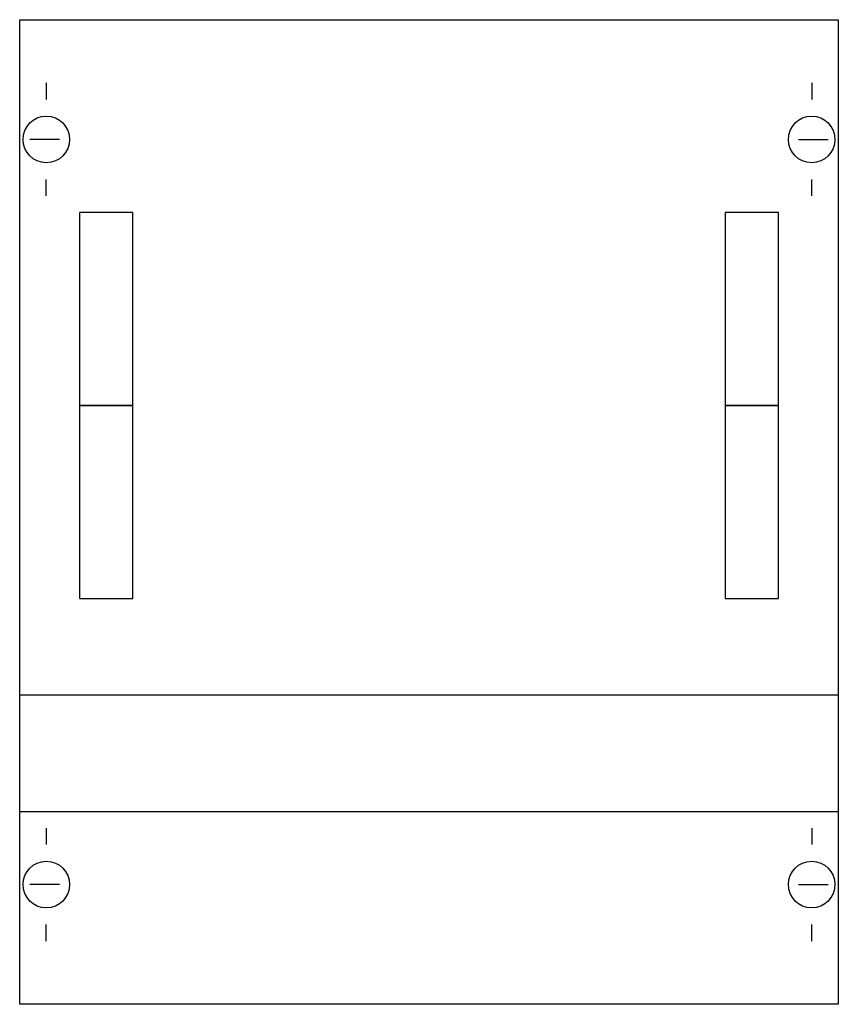
# Model space of a CAD drawing. Extents: x 0.2 to 24.8, y 0.2 to 29.8.
import ezdxf

# ---------------------------------------------------------------- set-up
doc = ezdxf.new("R2010")
doc.units = 0
doc.header["$MEASUREMENT"] = 0
doc.linetypes.add('L000000020000FFFFFF', pattern=[0])
doc.linetypes.add('L014100020032000000', pattern=[0.5, 0.3, -0.2])
doc.layers.get('0').update_dxf_attribs({"linetype": 'CONTINUOUS'})
for name, color, linetype in [('1', 7, 'CONTINUOUS'), ('29', 7, 'CONTINUOUS'), ('30', 7, 'CONTINUOUS'), ('31', 7, 'CONTINUOUS')]:
    doc.layers.add(name, color=color, linetype=linetype)

# ---------------------------------------------------------------- blocks, each defined once
blk = doc.blocks.new('MBN174')
at = {"layer": '1', "color": 7, "linetype": 'CONTINUOUS'}
for p, q in [((1, 27.9), (1, 27.4)), ((24, 27.9), (24, 27.4)), ((1.4, 26.2), (0.5, 26.2)), ((23.6, 26.2), (24.5, 26.2)), ((1, 24.5), (1, 25)), ((24, 24.5), (24, 25)), ((1, 5.5), (1, 5)), ((24, 5.5), (24, 5)), ((1.4, 3.8), (0.5, 3.8)), ((23.6, 3.8), (24.5, 3.8)), ((1, 2.1), (1, 2.6)), ((24, 2.1), (24, 2.6))]:
    blk.add_line(p, q, dxfattribs=at)
at = {"layer": '1', "color": 7, "linetype": 'L014100020032000000'}
for p, q in [((0.2, 9.5), (24.8, 9.5)), ((0.2, 6), (24.8, 6))]:
    blk.add_line(p, q, dxfattribs=at)
at = {"layer": '1', "color": 7, "linetype": 'CONTINUOUS'}
blk.add_lwpolyline([(24.8, 29.8), (24.8, 0.2), (0.2, 0.2), (0.2, 29.8)], close=True, dxfattribs=at)
for centre in [(1, 26.2), (24, 26.2), (1, 3.8), (24, 3.8)]:
    blk.add_circle(centre, 0.7, dxfattribs=at)
at = {"layer": '29', "color": 7, "linetype": 'CONTINUOUS'}
for p, q in [((0.2, 9.5), (24.8, 9.5)), ((0.2, 6), (24.8, 6))]:
    blk.add_line(p, q, dxfattribs=at)
blk.add_lwpolyline([(24.8, 29.8), (24.8, 0.2), (0.2, 0.2), (0.2, 29.8)], close=True, dxfattribs=at)
at = {"layer": '30', "color": 7, "linetype": 'CONTINUOUS'}
for points in [[(3.6, 18.2), (3.6, 24), (2, 24), (2, 18.2)], [(23, 18.2), (23, 24), (21.4, 24), (21.4, 18.2)], [(3.6, 12.4), (3.6, 18.2), (2, 18.2), (2, 12.4)], [(23, 12.4), (23, 18.2), (21.4, 18.2), (21.4, 12.4)]]:
    blk.add_lwpolyline(points, close=True, dxfattribs=at)
at = {"layer": '31', "color": 7, "linetype": 'CONTINUOUS'}
for p, q in [((3.6, 24), (2, 24)), ((23, 24), (21.4, 24)), ((2, 18.2), (3.6, 18.2)), ((3.6, 18.2), (2, 18.2)), ((21.4, 18.2), (23, 18.2)), ((23, 18.2), (21.4, 18.2)), ((2, 12.4), (3.6, 12.4)), ((21.4, 12.4), (23, 12.4))]:
    blk.add_line(p, q, dxfattribs=at)
at = {"layer": '31', "color": 7, "linetype": 'L014100020032000000'}
for p, q in [((2, 24), (2, 18.2)), ((3.6, 18.2), (3.6, 24)), ((21.4, 24), (21.4, 18.2)), ((23, 18.2), (23, 24)), ((2, 18.2), (2, 12.4)), ((3.6, 12.4), (3.6, 18.2)), ((21.4, 18.2), (21.4, 12.4)), ((23, 12.4), (23, 18.2))]:
    blk.add_line(p, q, dxfattribs=at)
at = {"layer": '31', "color": 255, "linetype": 'L000000020000FFFFFF'}
for points in [[(3.6, 18.2), (3.6, 24), (2, 24), (2, 18.2)], [(23, 18.2), (23, 24), (21.4, 24), (21.4, 18.2)], [(3.6, 12.4), (3.6, 18.2), (2, 18.2), (2, 12.4)], [(23, 12.4), (23, 18.2), (21.4, 18.2), (21.4, 12.4)]]:
    blk.add_lwpolyline(points, close=True, dxfattribs=at)

msp = doc.modelspace()

# ---------------------------------------------------------------- block references
msp.add_blockref('MBN174', (0, 0))

doc.saveas('drawing.dxf')
